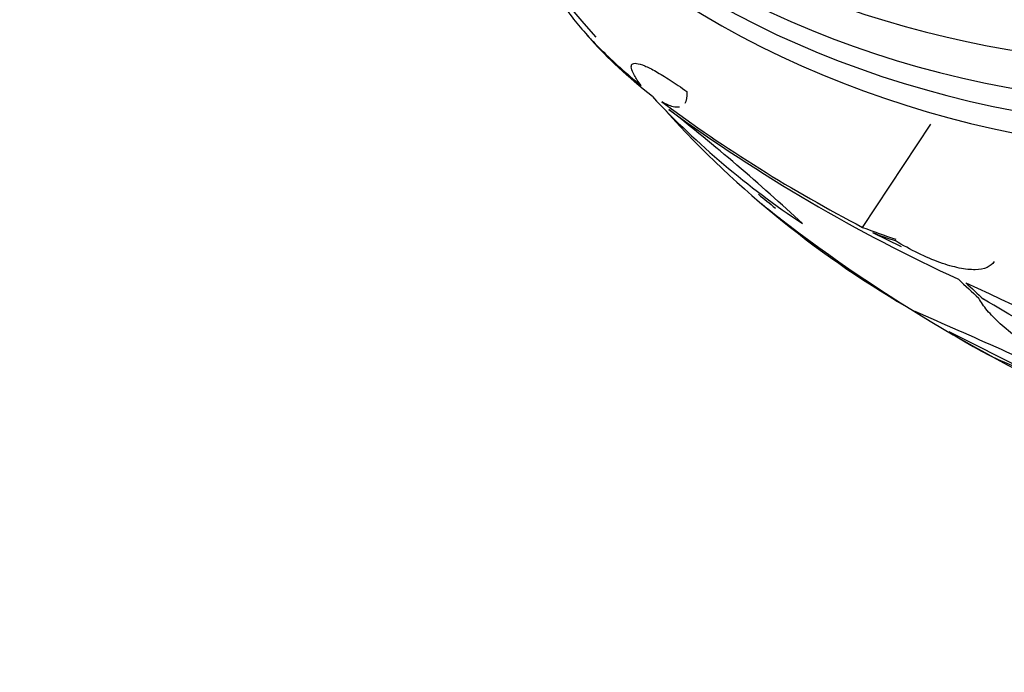
# Model space of a CAD drawing. Units: millimetres. Extents: x 0 to 1233, y 0 to 1807.
# Drawn here: x 976 to 995, y 468 to 480 of the extents above; entities that cross this region are included whole.
import ezdxf
from ezdxf import colors
from ezdxf.entities.mleader import LeaderData, LeaderLine
from ezdxf.math import Vec2, Vec3

# ---------------------------------------------------------------- set-up
doc = ezdxf.new("R2010")
doc.units = ezdxf.units.MM
doc.layers.add('DV6_Défaut', color=7, linetype='Continuous')
doc.layers.add('Défaut', color=7, linetype='Continuous')

# ---------------------------------------------------------------- blocks, each defined once
blk = doc.blocks.new('_DOT')
at = {"color": 0}
blk.add_line((0, 0), (-1, 0), dxfattribs=at)
at = {"color": 0, "const_width": 0.333}
blk.add_lwpolyline([(-0.1665, 0, 1), (0.1665, 0, 1)], format="xyb", close=True, dxfattribs=at)
blk = doc.blocks.new('SE5')
at = {"layer": 'DV6_Défaut', "color": 7, "linetype": 'Continuous'}
for p, q in [((992.449, 476.298), (993.743, 478.256)), ((992.638, 476.198), (993.18, 475.935)), ((997.464, 472.611), (994.09, 474.313))]:
    blk.add_line(p, q, dxfattribs=at)
for centre, radius, start, end in [((1008.681, 498.851), 28.5, 199.436, 221.6384), ((1008.681, 498.851), 28.6, 221.2369, 221.6559), ((1000.387, 489.996), 16.374, 223.2235, 236.3315), ((1005.635, 501.634), 28.562, 233.4733, 242.5045), ((1003.061, 491.476), 19.34, 222.1217, 240.1803), ((1007.711, 504.54), 32.17, 233.9246, 245.308), ((964.588, 447.641), 39.234, 47.0721, 51.9547), ((1008.681, 498.851), 28.5, 230.2895, 231.1205), ((1008.681, 498.851), 28.6, 230.6137, 232.0188), ((1006.538, 496), 25.034, 231.2358, 233.4049), ((1009.448, 500.539), 30.401, 232.3141, 246.4579), ((1008.681, 498.851), 28.6, 232.0188, 233.3456), ((1018.929, 526.801), 57.089, 244.5642, 252.4112), ((979.798, 448.922), 30, 53.248, 60.1192), ((912.827, 289.588), 201.903, 65.44807, 66.46646), ((998.124, 480.412), 7.313, 236.5198, 258.939)]:
    blk.add_arc(centre, radius, start, end, dxfattribs=at)
for centre, major_axis, ratio, start_param, end_param in [((1003.786, 503.005), (-17.046, -20.088), 0.812024, 0, 3.761451), ((1004.053, 502.778), (-17.203, -20.273), 0.812024, 0, 3.745704), ((1004.343, 502.533), (-17.362, -20.46), 0.812024, 0, 3.671609), ((1003.341, 503.383), (-16.762, -19.752), 0.812024, 0.152831, 3.674188), ((1006.492, 500.564), (-17.465, -22.329), 0.680156, 0.203048, 0.236854), ((1006.534, 500.529), (-17.459, -22.348), 0.677451, 0.211251, 0.234254), ((1011.265, 497.503), (-13.057, -25.033), 0.769597, -0.222906, -0.19901), ((1011.34, 497.466), (-13.034, -25.018), 0.77102, -0.220125, -0.19936)]:
    blk.add_ellipse(centre, major_axis=major_axis, ratio=ratio, start_param=start_param, end_param=end_param, dxfattribs=at)
for points, knots in [([(986.462, 481.113), (986.552, 480.855), (986.708, 480.583), (987.085, 480.092), (987.271, 479.883), (987.71, 479.448), (987.96, 479.224), (988.241, 478.994)], [0, 0, 0, 0, 0.419335, 0.419335, 0.709667, 0.709667, 1, 1, 1, 1]), ([(988.241, 478.994), (988.188, 479.066), (988.146, 479.13), (988.085, 479.239), (988.066, 479.285), (988.051, 479.357), (988.056, 479.383), (988.089, 479.414), (988.117, 479.42), (988.197, 479.409), (988.248, 479.394), (988.371, 479.342), (988.444, 479.306), (988.606, 479.214), (988.696, 479.16), (988.892, 479.032), (988.999, 478.958), (989.112, 478.878)], [0, 0, 0, 0, 0.125, 0.125, 0.25, 0.25, 0.375, 0.375, 0.5, 0.5, 0.625, 0.625, 0.75, 0.75, 0.875, 0.875, 1, 1, 1, 1]), ([(988.972, 478.585), (988.938, 478.578), (988.897, 478.58), (988.79, 478.606), (988.718, 478.636), (988.635, 478.682)], [0, 0, 0, 0, 0.4276284, 0.4276284, 1, 1, 1, 1]), ([(994.948, 475.647), (994.917, 475.6), (994.872, 475.563), (994.751, 475.51), (994.675, 475.495), (994.499, 475.491), (994.396, 475.502), (994.171, 475.548), (994.049, 475.583), (993.786, 475.678), (993.647, 475.737), (993.362, 475.876), (993.215, 475.957), (993.066, 476.046)], [0, 0, 0, 0, 0.162072, 0.162072, 0.329657, 0.329657, 0.497243, 0.497243, 0.664829, 0.664829, 0.832414, 0.832414, 1, 1, 1, 1]), ([(997.749, 472.959), (997.577, 473.021), (997.406, 473.089), (997.064, 473.235), (996.893, 473.314), (996.556, 473.479), (996.393, 473.564), (996.08, 473.74), (995.927, 473.831), (995.643, 474.014), (995.511, 474.105), (995.269, 474.287), (995.158, 474.379), (994.966, 474.554), (994.884, 474.638), (994.748, 474.801), (994.694, 474.879), (994.657, 474.951)], [0, 0, 0, 0, 0.125, 0.125, 0.25, 0.25, 0.375, 0.375, 0.5, 0.5, 0.625, 0.625, 0.75, 0.75, 0.875, 0.875, 1, 1, 1, 1])]:
    blk.add_open_spline(points, degree=3, knots=knots, dxfattribs=at)
for points in [[(988.456, 478.782), (987.984, 479.161), (987.6, 479.518), (987.3, 479.856)], [(989.112, 478.878), (989.118, 478.776), (989.104, 478.7), (989.071, 478.65)]]:
    blk.add_open_spline(points, degree=3, dxfattribs=at)

msp = doc.modelspace()

# ---------------------------------------------------------------- block references
at = {"layer": 'Défaut'}
msp.add_blockref('SE5', (0, 0), dxfattribs=at)

# ---------------------------------------------------------------- leaders
at = {"layer": 'Défaut', "color": 7, "linetype": 'Continuous'}
ml = msp.add_multileader_mtext('Standard', dxfattribs=at)
ml.set_content('{\\pxsm0.9;\\fSolid Edge ISO|b1||i0||c0|p34;\\W1.;06/02/2018\\P}', color=256)
ml.set_leader_properties()
ml.set_arrow_properties(name='DOT')
ml.build(insert=Vec2(0, 0))
ml.multileader.update_dxf_attribs({"leader_type": 0, "dogleg_length": 0, "arrow_head_size": 12})
ctx = ml.context
ctx.base_point, ctx.char_height, ctx.arrow_head_size, ctx.landing_gap_size = Vec3(1059.845, 1799.764), 12, 12, 4.2
notes = []
notes.append((ctx, [(0, (0, 0, 0), (0, 0), (1, 0), 1, [])]))
ctx.mtext.insert = Vec3(1061.845, 1805.884)
for ctx, leaders in notes:
    for number, flags, end, landing, length, lines in leaders:
        leader = LeaderData()
        leader.index, (leader.has_last_leader_line, leader.has_dogleg_vector, leader.attachment_direction) = number, flags
        leader.last_leader_point, leader.dogleg_vector, leader.dogleg_length = Vec3(end), Vec3(landing), length
        for number, points, colour, breaks in lines:
            line = LeaderLine()
            line.index, line.vertices, line.color, line.breaks = number, Vec3.list(points), colors.encode_raw_color(colour), breaks
            leader.lines.append(line)
        ctx.leaders.append(leader)

doc.saveas('drawing.dxf')
